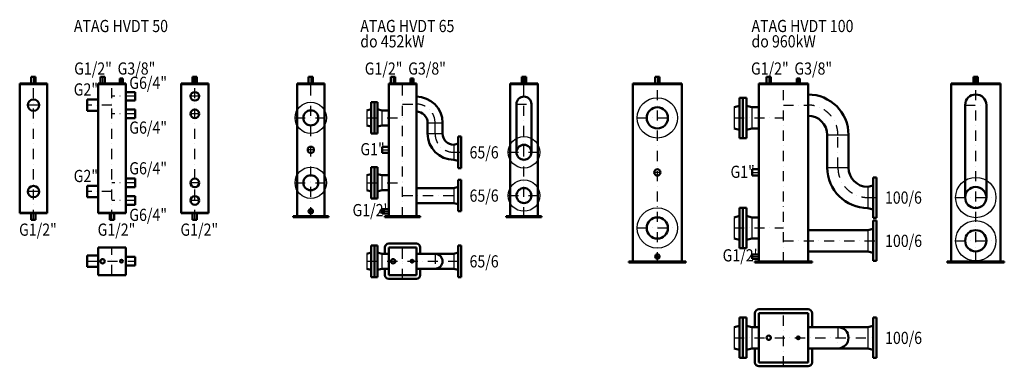
# Model space of a CAD drawing. Extents: x 12879 to 17883, y -7653 to -5890.
import ezdxf

# ---------------------------------------------------------------- set-up
doc = ezdxf.new("R2010")
doc.units = 0
doc.header["$LTSCALE"] = 13.513514
doc.header["$MEASUREMENT"] = 0
doc.linetypes.add('DASHDOT', pattern=[25.4, 12.7, -6.35, 0, -6.35])
doc.layers.get('0').update_dxf_attribs({"linetype": 'CONTINUOUS'})
for name, color, linetype in [('UK_osi', 7, 'DASHDOT'), ('UK_POPIS', 7, 'CONTINUOUS'), ('uk_ventily_tenko', 5, 'CONTINUOUS')]:
    doc.layers.add(name, color=color, linetype=linetype)
doc.layers.add('UK_VENTILY', color=14, linetype='CONTINUOUS', lineweight=50)
doc.styles.add('LUCIA', font='isocp.shx', dxfattribs={"width": 0.85})

msp = doc.modelspace()

# ---------------------------------------------------------------- linework, layer by layer
msp.add_line((15085.1, -6564.4), (15085.1, -6564.4))
msp.add_circle((14721.1, -6864.4), 11)
at = {"layer": 'UK_osi', "ltscale": 0.3}
for p, q in [((12949, -6180.4), (12949, -6214.4)), ((13300.1, -6180.4), (13300.1, -6214.4)), ((13396.1, -6188.4), (13396.1, -6214.4)), ((13769.1, -6180.4), (13769.1, -6214.4)), ((14358.7, -6180.4), (14358.7, -6214.4)), ((14777.1, -6180.4), (14777.1, -6214.4)), ((14873.1, -6188.4), (14873.1, -6214.4)), ((15441.9, -6180.4), (15441.9, -6214.4)), ((16120, -6180.4), (16120, -6214.4)), ((16686, -6180.4), (16686, -6214.4)), ((16836, -6188.4), (16836, -6214.4)), ((17738.3, -6180.4), (17738.3, -6214.4)), ((12949, -6908.4), (12949, -6214.4)), ((13348.1, -6908.4), (13348.1, -6214.4)), ((13769.1, -6908.4), (13769.1, -6214.4)), ((14358.7, -6894.4), (14358.7, -6214.4)), ((14825.1, -6894.4), (14825.1, -6214.4)), ((15441.9, -6894.4), (15441.9, -6214.4)), ((16120, -7124.4), (16120, -6214.4)), ((16761, -7124.4), (16761, -6214.4)), ((17738.3, -7124.4), (17738.3, -6214.4)), ((13466.1, -6279.9), (13348.1, -6279.9)), ((13791.1, -6279.9), (13747.1, -6279.9)), ((12978, -6324.4), (12920, -6324.4)), ((13348.1, -6324.4), (13222.1, -6324.4)), ((14825.1, -6319.4), (14895.1, -6319.4)), ((15403.9, -6319.4), (15479.9, -6319.4)), ((16761, -6324.4), (16885.6, -6324.4)), ((17684.3, -6324.4), (17792.3, -6324.4)), ((13466.1, -6368.4), (13348.1, -6368.4)), ((13791.1, -6368.4), (13747.1, -6368.4)), ((14278.7, -6389.4), (14438.7, -6389.4)), ((14644.1, -6389.4), (14825.1, -6389.4)), ((16017.5, -6389.4), (16222.5, -6389.4)), ((16510.2, -6389.4), (16761, -6389.4)), ((14990.1, -6469.4), (14990.1, -6414.4)), ((17037.6, -6642.4), (17037.6, -6476.4)), ((14374.7, -6551.9), (14342.7, -6551.9)), ((14721.1, -6551.9), (14755.1, -6551.9)), ((15085.1, -6564.4), (15123.1, -6564.4)), ((15361.9, -6564.4), (15521.9, -6564.4)), ((16136, -6666.9), (16104, -6666.9)), ((16602, -6666.9), (16636, -6666.9)), ((13466.1, -6720.4), (13348.1, -6720.4)), ((13791.1, -6720.4), (13747.1, -6720.4)), ((14278.7, -6719.4), (14438.7, -6719.4)), ((14644.1, -6719.4), (14825.1, -6719.4)), ((12978, -6764.4), (12920, -6764.4)), ((13348.1, -6764.4), (13222.1, -6764.4)), ((14825.1, -6784.4), (15123.1, -6784.4)), ((15361.9, -6784.4), (15521.9, -6784.4)), ((17189.6, -6794.4), (17234.2, -6794.4)), ((17635.8, -6794.4), (17840.8, -6794.4)), ((13466.1, -6808.9), (13348.1, -6808.9)), ((13791.1, -6808.9), (13747.1, -6808.9)), ((14347.7, -6864.4), (14369.7, -6864.4)), ((14721.1, -6864.4), (14755.1, -6864.4)), ((16017.5, -6949.4), (16222.5, -6949.4)), ((16510.2, -6949.4), (16761, -6949.4)), ((13348.1, -7188.6), (13348.1, -7048.6)), ((14825.1, -7208.6), (14825.1, -7028.6)), ((16761, -7014.4), (17235, -7014.4)), ((17635.8, -7014.4), (17840.8, -7014.4)), ((14990.1, -7080.6), (14990.1, -7156.6)), ((16109, -7094.4), (16131, -7094.4)), ((16602, -7094.4), (16636, -7094.4)), ((13222.1, -7118.6), (13466.1, -7118.6)), ((14644.1, -7118.6), (15123.1, -7118.6)), ((16761, -7652.7), (16761, -7362.7)), ((17037.6, -7453.7), (17037.6, -7561.7)), ((16510.2, -7507.7), (17235, -7507.7))]:
    msp.add_line(p, q, dxfattribs=at)
for centre, radius, start, end in [((14895.1, -6414.4), 95, 0, 90), ((16885.6, -6476.4), 152, 0, 90), ((15085.1, -6469.4), 95, 180, 270), ((17189.6, -6642.4), 152, 180, 270)]:
    msp.add_arc(centre, radius, start, end, dxfattribs=at)
at = {"layer": 'UK_VENTILY'}
for p, q in [((12960, -6180.4), (12938, -6180.4)), ((12938, -6180.4), (12938, -6214.4)), ((12960, -6180.4), (12960, -6214.4)), ((13311.1, -6180.4), (13289.1, -6180.4)), ((13289.1, -6180.4), (13289.1, -6214.4)), ((13311.1, -6180.4), (13311.1, -6214.4)), ((13388.8, -6188.4), (13403.5, -6188.4)), ((13388.8, -6188.4), (13388.8, -6214.4)), ((13403.5, -6188.4), (13403.5, -6214.4)), ((13780.1, -6180.4), (13758.1, -6180.4)), ((13758.1, -6180.4), (13758.1, -6214.4)), ((13761.8, -6188.4), (13776.5, -6188.4)), ((13761.8, -6188.4), (13761.8, -6214.4)), ((13776.5, -6188.4), (13776.5, -6214.4)), ((13780.1, -6180.4), (13780.1, -6214.4)), ((14369.7, -6180.4), (14347.7, -6180.4)), ((14347.7, -6180.4), (14347.7, -6214.4)), ((14369.7, -6180.4), (14369.7, -6214.4)), ((14788.1, -6180.4), (14766.1, -6180.4)), ((14766.1, -6180.4), (14766.1, -6214.4)), ((14788.1, -6180.4), (14788.1, -6214.4)), ((14865.7, -6188.4), (14880.4, -6188.4)), ((14865.7, -6188.4), (14865.7, -6214.4)), ((14880.4, -6188.4), (14880.4, -6214.4)), ((15452.9, -6180.4), (15430.9, -6180.4)), ((15430.9, -6180.4), (15430.9, -6214.4)), ((15434.6, -6188.4), (15449.2, -6188.4)), ((15434.6, -6188.4), (15434.6, -6214.4)), ((15449.2, -6188.4), (15449.2, -6214.4)), ((15452.9, -6180.4), (15452.9, -6214.4)), ((16131, -6180.4), (16109, -6180.4)), ((16109, -6180.4), (16109, -6214.4)), ((16131, -6180.4), (16131, -6214.4)), ((16697, -6180.4), (16675, -6180.4)), ((16675, -6180.4), (16675, -6214.4)), ((16697, -6180.4), (16697, -6214.4)), ((16828.7, -6188.4), (16843.3, -6188.4)), ((16828.7, -6188.4), (16828.7, -6214.4)), ((16843.3, -6188.4), (16843.3, -6214.4)), ((17749.3, -6180.4), (17727.3, -6180.4)), ((17727.3, -6180.4), (17727.3, -6214.4)), ((17731, -6188.4), (17745.6, -6188.4)), ((17731, -6188.4), (17731, -6214.4)), ((17745.6, -6188.4), (17745.6, -6214.4)), ((17749.3, -6180.4), (17749.3, -6214.4)), ((12879, -6874.4), (12879, -6214.4)), ((12879, -6214.4), (13019, -6214.4)), ((13019, -6874.4), (13019, -6214.4)), ((13278.1, -6874.4), (13278.1, -6214.4)), ((13278.1, -6214.4), (13418.1, -6214.4)), ((13418.1, -6874.4), (13418.1, -6214.4)), ((13699.1, -6874.4), (13699.1, -6214.4)), ((13699.1, -6214.4), (13839.1, -6214.4)), ((13839.1, -6874.4), (13839.1, -6214.4)), ((14288.7, -6889.4), (14288.7, -6214.4)), ((14288.7, -6214.4), (14428.7, -6214.4)), ((14428.7, -6889.4), (14428.7, -6214.4)), ((14755.1, -6889.4), (14755.1, -6214.4)), ((14755.1, -6214.4), (14895.1, -6214.4)), ((14895.1, -6889.4), (14895.1, -6214.4)), ((15371.9, -6889.4), (15371.9, -6214.4)), ((15371.9, -6214.4), (15511.9, -6214.4)), ((15511.9, -6889.4), (15511.9, -6214.4)), ((15995, -7119.4), (15995, -6214.4)), ((15995, -6214.4), (16245, -6214.4)), ((16245, -7119.4), (16245, -6214.4)), ((16636, -7119.4), (16636, -6214.4)), ((16636, -6214.4), (16886, -6214.4)), ((16886, -7119.4), (16886, -6214.4)), ((17613.3, -7119.4), (17613.3, -6214.4)), ((17613.3, -6214.4), (17863.3, -6214.4)), ((17863.3, -7119.4), (17863.3, -6214.4)), ((13222.1, -6295.4), (13222.1, -6353.4)), ((13222.1, -6295.4), (13278.1, -6295.4)), ((13466.1, -6257.9), (13418.1, -6257.9)), ((13466.1, -6301.9), (13418.1, -6301.9)), ((13466.1, -6301.9), (13466.1, -6257.9)), ((16537.2, -6286.9), (16537.2, -6491.9)), ((16537.2, -6286.9), (16555.2, -6286.9)), ((16555.2, -6286.9), (16573.2, -6286.9)), ((16555.2, -6286.9), (16555.2, -6491.9)), ((16573.2, -6286.9), (16573.2, -6491.9)), ((13222.1, -6353.4), (13278.1, -6353.4)), ((13466.1, -6346.4), (13418.1, -6346.4)), ((13466.1, -6390.4), (13466.1, -6346.4)), ((14644.1, -6351.4), (14666.1, -6345.4)), ((14666.1, -6309.4), (14682.1, -6309.4)), ((14666.1, -6309.4), (14666.1, -6469.4)), ((14682.1, -6309.4), (14698.1, -6309.4)), ((14682.1, -6309.4), (14682.1, -6469.4)), ((14698.1, -6309.4), (14698.1, -6469.4)), ((14720.1, -6351.4), (14698.1, -6345.4)), ((14720.1, -6351.4), (14755.1, -6351.4)), ((15403.9, -6319.4), (15403.9, -6564.4)), ((15479.9, -6319.4), (15479.9, -6564.4)), ((16510.2, -6335.4), (16537.2, -6328.4)), ((16600.2, -6335.4), (16573.2, -6328.4)), ((16600.2, -6335.4), (16636, -6335.4)), ((17684.3, -6794.4), (17684.3, -6324.4)), ((17792.3, -6794.4), (17792.3, -6324.4)), ((13466.1, -6390.4), (13418.1, -6390.4)), ((14644.1, -6427.4), (14666.1, -6433.4)), ((14720.1, -6427.4), (14698.1, -6433.4)), ((14720.1, -6427.4), (14755.1, -6427.4)), ((14952.1, -6469.4), (14952.1, -6414.4)), ((15028.1, -6469.4), (15028.1, -6414.4)), ((16510.2, -6443.4), (16537.2, -6450.4)), ((16600.2, -6443.4), (16573.2, -6450.4)), ((16600.2, -6443.4), (16636, -6443.4)), ((14666.1, -6469.4), (14682.1, -6469.4)), ((14682.1, -6469.4), (14698.1, -6469.4)), ((15107.1, -6484.4), (15123.1, -6484.4)), ((15107.1, -6484.4), (15107.1, -6644.4)), ((15123.1, -6484.4), (15123.1, -6644.4)), ((16537.2, -6491.9), (16555.2, -6491.9)), ((16555.2, -6491.9), (16573.2, -6491.9)), ((16983.6, -6642.4), (16983.6, -6476.4)), ((17091.6, -6642.4), (17091.6, -6476.4)), ((14721.1, -6535.9), (14721.1, -6567.9)), ((14721.1, -6535.9), (14755.1, -6535.9)), ((15085.1, -6526.4), (15107.1, -6520.4)), ((14721.1, -6567.9), (14755.1, -6567.9)), ((15085.1, -6602.4), (15107.1, -6608.4)), ((14666.1, -6639.4), (14682.1, -6639.4)), ((14666.1, -6639.4), (14666.1, -6799.4)), ((14682.1, -6639.4), (14698.1, -6639.4)), ((14682.1, -6639.4), (14682.1, -6799.4)), ((14698.1, -6639.4), (14698.1, -6799.4)), ((15107.1, -6644.4), (15123.1, -6644.4)), ((16602, -6650.9), (16602, -6682.9)), ((16602, -6650.9), (16636, -6650.9)), ((13466.1, -6698.4), (13418.1, -6698.4)), ((13466.1, -6742.4), (13466.1, -6698.4)), ((14644.1, -6681.4), (14666.1, -6675.4)), ((14720.1, -6681.4), (14698.1, -6675.4)), ((14720.1, -6681.4), (14755.1, -6681.4)), ((15107.1, -6704.4), (15123.1, -6704.4)), ((15107.1, -6704.4), (15107.1, -6864.4)), ((15123.1, -6704.4), (15123.1, -6864.4)), ((16602, -6682.9), (16636, -6682.9)), ((17216.2, -6691.9), (17216.2, -6896.9)), ((17216.2, -6691.9), (17234.2, -6691.9)), ((17234.2, -6691.9), (17234.2, -6896.9)), ((13222.1, -6735.4), (13222.1, -6793.4)), ((13222.1, -6735.4), (13278.1, -6735.4)), ((13466.1, -6742.4), (13418.1, -6742.4)), ((14895.1, -6746.4), (15085.1, -6746.4)), ((15085.1, -6746.4), (15107.1, -6740.4)), ((17189.2, -6740.4), (17216.2, -6733.4)), ((13222.1, -6793.4), (13278.1, -6793.4)), ((13466.1, -6786.9), (13418.1, -6786.9)), ((13466.1, -6830.9), (13466.1, -6786.9)), ((14644.1, -6757.4), (14666.1, -6763.4)), ((14666.1, -6799.4), (14682.1, -6799.4)), ((14682.1, -6799.4), (14698.1, -6799.4)), ((14720.1, -6757.4), (14698.1, -6763.4)), ((14720.1, -6757.4), (14755.1, -6757.4)), ((13466.1, -6830.9), (13418.1, -6830.9)), ((14721.1, -6853.4), (14721.1, -6875.4)), ((14721.1, -6853.4), (14755.1, -6853.4)), ((14895.1, -6822.4), (15085.1, -6822.4)), ((15085.1, -6822.4), (15107.1, -6828.4)), ((16537.2, -6846.9), (16537.2, -7051.9)), ((16537.2, -6846.9), (16555.2, -6846.9)), ((16555.2, -6846.9), (16573.2, -6846.9)), ((16555.2, -6846.9), (16555.2, -7051.9)), ((16573.2, -6846.9), (16573.2, -7051.9)), ((17189.2, -6848.4), (17216.2, -6855.4)), ((12879, -6874.4), (13019, -6874.4)), ((12938, -6908.4), (12938, -6874.4)), ((12960, -6908.4), (12960, -6874.4)), ((13278.1, -6874.4), (13418.1, -6874.4)), ((13337.1, -6908.4), (13337.1, -6874.4)), ((13359.1, -6908.4), (13359.1, -6874.4)), ((13699.1, -6874.4), (13839.1, -6874.4)), ((13758.1, -6908.4), (13758.1, -6874.4)), ((13780.1, -6908.4), (13780.1, -6874.4)), ((14268.7, -6894.4), (14268.7, -6889.4)), ((14268.7, -6889.4), (14448.7, -6889.4)), ((14268.7, -6894.4), (14448.7, -6894.4)), ((14448.7, -6894.4), (14448.7, -6889.4)), ((14721.1, -6875.4), (14755.1, -6875.4)), ((14735.1, -6894.4), (14735.1, -6889.4)), ((14735.1, -6889.4), (14915.1, -6889.4)), ((14735.1, -6894.4), (14915.1, -6894.4)), ((14915.1, -6894.4), (14915.1, -6889.4)), ((15107.1, -6864.4), (15123.1, -6864.4)), ((15351.9, -6894.4), (15351.9, -6889.4)), ((15351.9, -6889.4), (15531.9, -6889.4)), ((15351.9, -6894.4), (15531.9, -6894.4)), ((15531.9, -6894.4), (15531.9, -6889.4)), ((16510.2, -6895.4), (16537.2, -6888.4)), ((16600.2, -6895.4), (16573.2, -6888.4)), ((16600.2, -6895.4), (16636, -6895.4)), ((17216.2, -6896.9), (17234.2, -6896.9)), ((12938, -6908.4), (12960, -6908.4)), ((13337.1, -6908.4), (13359.1, -6908.4)), ((13758.1, -6908.4), (13780.1, -6908.4)), ((17189.2, -6960.4), (17216.2, -6953.4)), ((17216.2, -6911.9), (17216.2, -7116.9)), ((17216.2, -6911.9), (17234.2, -6911.9)), ((17234.2, -6911.9), (17234.2, -7116.9)), ((16510.2, -7003.4), (16537.2, -7010.4)), ((16600.2, -7003.4), (16573.2, -7010.4)), ((16600.2, -7003.4), (16636, -7003.4)), ((16886, -6960.4), (17189.2, -6960.4)), ((13278.1, -7188.6), (13278.1, -7048.6)), ((13278.1, -7048.6), (13418.1, -7048.6)), ((13418.1, -7188.6), (13418.1, -7048.6)), ((14666.1, -7038.6), (14682.1, -7038.6)), ((14666.1, -7038.6), (14666.1, -7198.6)), ((14682.1, -7038.6), (14698.1, -7038.6)), ((14682.1, -7038.6), (14682.1, -7198.6)), ((14698.1, -7038.6), (14698.1, -7198.6)), ((14735.1, -7080.6), (14735.1, -7048.6)), ((14895.1, -7028.6), (14755.1, -7028.6)), ((14755.1, -7188.6), (14755.1, -7048.6)), ((14755.1, -7048.6), (14895.1, -7048.6)), ((14895.1, -7188.6), (14895.1, -7048.6)), ((14915.1, -7080.6), (14915.1, -7048.6)), ((15107.1, -7038.6), (15123.1, -7038.6)), ((15107.1, -7038.6), (15107.1, -7198.6)), ((15123.1, -7038.6), (15123.1, -7198.6)), ((16537.2, -7051.9), (16555.2, -7051.9)), ((16555.2, -7051.9), (16573.2, -7051.9)), ((13222.1, -7089.6), (13222.1, -7147.6)), ((13222.1, -7089.6), (13278.1, -7089.6)), ((13466.1, -7096.6), (13418.1, -7096.6)), ((13466.1, -7140.6), (13466.1, -7096.6)), ((14644.1, -7080.6), (14666.1, -7074.6)), ((14720.1, -7080.6), (14698.1, -7074.6)), ((14720.1, -7080.6), (14755.1, -7080.6)), ((14895.1, -7080.6), (15085.1, -7080.6)), ((15085.1, -7080.6), (15107.1, -7074.6)), ((16602, -7083.4), (16602, -7105.4)), ((16602, -7083.4), (16636, -7083.4)), ((16602, -7105.4), (16636, -7105.4)), ((16886, -7068.4), (17189.2, -7068.4)), ((17189.2, -7068.4), (17216.2, -7075.4)), ((13222.1, -7147.6), (13278.1, -7147.6)), ((13466.1, -7140.6), (13418.1, -7140.6)), ((15975, -7124.4), (15975, -7119.4)), ((15975, -7119.4), (16265, -7119.4)), ((15975, -7124.4), (16265, -7124.4)), ((16265, -7124.4), (16265, -7119.4)), ((16616, -7124.4), (16616, -7119.4)), ((16616, -7119.4), (16906, -7119.4)), ((16616, -7124.4), (16906, -7124.4)), ((16906, -7124.4), (16906, -7119.4)), ((17216.2, -7116.9), (17234.2, -7116.9)), ((17593.3, -7124.4), (17593.3, -7119.4)), ((17593.3, -7119.4), (17883.3, -7119.4)), ((17593.3, -7124.4), (17883.3, -7124.4)), ((17883.3, -7124.4), (17883.3, -7119.4)), ((13278.1, -7188.6), (13418.1, -7188.6)), ((14644.1, -7156.6), (14666.1, -7162.6)), ((14666.1, -7198.6), (14682.1, -7198.6)), ((14682.1, -7198.6), (14698.1, -7198.6)), ((14720.1, -7156.6), (14698.1, -7162.6)), ((14720.1, -7156.6), (14755.1, -7156.6)), ((14735.1, -7188.6), (14735.1, -7156.6)), ((14755.1, -7188.6), (14895.1, -7188.6)), ((14895.1, -7156.6), (15085.1, -7156.6)), ((14915.1, -7188.6), (14915.1, -7156.6)), ((15085.1, -7156.6), (15107.1, -7162.6)), ((15107.1, -7198.6), (15123.1, -7198.6)), ((14895.1, -7208.6), (14755.1, -7208.6)), ((16537.2, -7405.2), (16537.2, -7610.2)), ((16537.2, -7405.2), (16555.2, -7405.2)), ((16555.2, -7405.2), (16573.2, -7405.2)), ((16555.2, -7405.2), (16555.2, -7610.2)), ((16573.2, -7405.2), (16573.2, -7610.2)), ((16616, -7453.7), (16616, -7382.7)), ((16636, -7362.7), (16886, -7362.7)), ((16636, -7632.7), (16636, -7382.7)), ((16636, -7382.7), (16886, -7382.7)), ((16886, -7632.7), (16886, -7382.7)), ((16906, -7453.7), (16906, -7382.7)), ((17216.2, -7405.2), (17216.2, -7610.2)), ((17216.2, -7405.2), (17234.2, -7405.2)), ((17234.2, -7405.2), (17234.2, -7610.2)), ((16510.2, -7453.7), (16537.2, -7446.7)), ((16600.2, -7453.7), (16573.2, -7446.7)), ((16600.2, -7453.7), (16636, -7453.7)), ((16886, -7453.7), (17189.2, -7453.7)), ((17189.2, -7453.7), (17216.2, -7446.7)), ((16510.2, -7561.7), (16537.2, -7568.7)), ((16600.2, -7561.7), (16573.2, -7568.7)), ((16600.2, -7561.7), (16636, -7561.7)), ((16616, -7632.7), (16616, -7561.7)), ((16886, -7561.7), (17189.2, -7561.7)), ((16906, -7632.7), (16906, -7561.7)), ((17189.2, -7561.7), (17216.2, -7568.7)), ((16537.2, -7610.2), (16555.2, -7610.2)), ((16555.2, -7610.2), (16573.2, -7610.2)), ((16636, -7632.7), (16886, -7632.7)), ((16636, -7652.7), (16886, -7652.7)), ((17216.2, -7610.2), (17234.2, -7610.2))]:
    msp.add_line(p, q, dxfattribs=at)
for centre, radius in [((12949, -6324.4), 29), ((13769.1, -6279.9), 22), ((13769.1, -6368.4), 22), ((14358.7, -6389.4), 38), ((16120, -6389.4), 54), ((14358.7, -6551.9), 16), ((15441.9, -6564.4), 38), ((16120, -6666.9), 16), ((13769.1, -6720.4), 22), ((14358.7, -6719.4), 38), ((12949, -6764.4), 29), ((15441.9, -6784.4), 38), ((17738.3, -6794.4), 54), ((13769.1, -6808.9), 22), ((14358.7, -6864.4), 11), ((16120, -6949.4), 54), ((17738.3, -7014.4), 54), ((16120, -7094.4), 11), ((13300.1, -7118.6), 11), ((13396.1, -7118.6), 7.34), ((14777.1, -7118.6), 11), ((14873.1, -7118.6), 7.34), ((16686, -7507.7), 11), ((16836, -7507.7), 7.34)]:
    msp.add_circle(centre, radius, dxfattribs=at)
for centre, radius, start, end in [((14895.1, -6414.4), 133, 0, 90), ((15441.9, -6319.4), 38, 0, 180), ((16885.6, -6476.4), 206, 0, 90), ((17738.3, -6324.4), 54, 360, 180), ((14895.1, -6414.4), 57, 0, 90), ((16885.6, -6476.4), 98, 0, 90), ((15085.1, -6469.4), 133, 180, 270), ((15085.1, -6469.4), 57, 180, 270), ((17189.6, -6642.4), 206, 180, 270), ((17189.6, -6642.4), 98, 180, 270), ((14755.1, -7048.6), 20, 90, 180), ((14895.1, -7048.6), 20, 0, 90), ((14990.1, -7118.6), 38, 270, 90), ((14755.1, -7188.6), 20, 180, 270), ((14895.1, -7188.6), 20, 270, 0), ((16636, -7382.7), 20, 90, 180), ((16886, -7382.7), 20, 0, 90), ((17037.6, -7507.7), 54, 270, 90), ((16636, -7632.7), 20, 180, 270), ((16886, -7632.7), 20, 270, 0)]:
    msp.add_arc(centre, radius, start, end, dxfattribs=at)
at = {"layer": 'uk_ventily_tenko'}
for p, q in [((12879, -6219.4), (13019, -6219.4)), ((13278.1, -6219.4), (13418.1, -6219.4)), ((13699.1, -6219.4), (13839.1, -6219.4)), ((14288.7, -6219.4), (14428.7, -6219.4)), ((14755.1, -6219.4), (14895.1, -6219.4)), ((15371.9, -6219.4), (15511.9, -6219.4)), ((15995, -6219.4), (16245, -6219.4)), ((16636, -6219.4), (16886, -6219.4)), ((17613.3, -6219.4), (17863.3, -6219.4)), ((14644.1, -6351.4), (14644.1, -6427.4)), ((14720.1, -6351.4), (14720.1, -6427.4)), ((16510.2, -6335.4), (16510.2, -6443.4)), ((16600.2, -6335.4), (16600.2, -6443.4)), ((14952.1, -6414.4), (15028.1, -6414.4)), ((14952.1, -6469.4), (15028.1, -6469.4)), ((16983.6, -6476.4), (17091.6, -6476.4)), ((15085.1, -6526.4), (15085.1, -6602.4)), ((16983.6, -6642.4), (17091.6, -6642.4)), ((14644.1, -6681.4), (14644.1, -6757.4)), ((14720.1, -6681.4), (14720.1, -6757.4)), ((15085.1, -6746.4), (15085.1, -6822.4)), ((17189.2, -6740.4), (17189.2, -6848.4)), ((12879, -6869.4), (13019, -6869.4)), ((13278.1, -6869.4), (13418.1, -6869.4)), ((13699.1, -6869.4), (13839.1, -6869.4)), ((16510.2, -6895.4), (16510.2, -7003.4)), ((16600.2, -6895.4), (16600.2, -7003.4)), ((17189.2, -6960.4), (17189.2, -7068.4)), ((14644.1, -7080.6), (14644.1, -7156.6)), ((14720.1, -7080.6), (14720.1, -7156.6)), ((15085.1, -7080.6), (15085.1, -7156.6)), ((16510.2, -7453.7), (16510.2, -7561.7)), ((16600.2, -7453.7), (16600.2, -7561.7)), ((17189.2, -7453.7), (17189.2, -7561.7))]:
    msp.add_line(p, q, dxfattribs=at)
for centre, radius in [((16120, -6389.4), 102.5), ((14358.7, -6389.4), 80), ((15441.9, -6564.4), 80), ((14358.7, -6719.4), 80), ((15441.9, -6784.4), 80), ((17738.3, -6794.4), 102.5), ((16120, -6949.4), 102.5), ((17738.3, -7014.4), 102.5)]:
    msp.add_circle(centre, radius, dxfattribs=at)

# ---------------------------------------------------------------- texts
at = {"layer": 'UK_POPIS', "style": 'LUCIA', "width": 0.85}
for s, p in [('ATAG HVDT 50', (13154.5, -5953.3)), ('ATAG HVDT 65', (14610.2, -5953.3)), ('ATAG HVDT 100', (16598.4, -5953.3)), ('do 452kW', (14610.2, -6031.2)), ('do 960kW', (16598.4, -6031.2)), ('G1/2"', (13155.9, -6169.5)), ('G3/8"', (13376.7, -6169.5)), ('G1/2"', (14632.8, -6169.5)), ('G3/8"', (14853.6, -6169.5)), ('G1/2"', (16595.8, -6169.5)), ('G3/8"', (16816.6, -6169.5)), ('G6/4"', (13436.2, -6242)), ('G2"', (13153.6, -6275.9)), ('G6/4"', (13436.2, -6469.8)), ('G1"', (14610.8, -6579.6)), ('65/6', (15165.5, -6595.8)), ('G2"', (13153.6, -6715.9)), ('G6/4"', (13436.2, -6676.8)), ('G1"', (16491.7, -6694.6)), ('65/6', (15165.5, -6815.8)), ('100/6', (17276.6, -6825.8)), ('G6/4"', (13436.2, -6913.6)), ('G1/2"', (14570.6, -6889.4)), ('G1/2"', (12876, -6988.8)), ('G1/2"', (13275.1, -6988.8)), ('G1/2"', (13696.1, -6988.8)), ('100/6', (17277.4, -7045.8)), ('G1/2"', (16451.6, -7119.4)), ('65/6', (15165.5, -7150)), ('100/6', (17277.4, -7539.2))]:
    msp.add_text(s, height=62, dxfattribs=at).set_placement(p)

doc.saveas('drawing.dxf')
